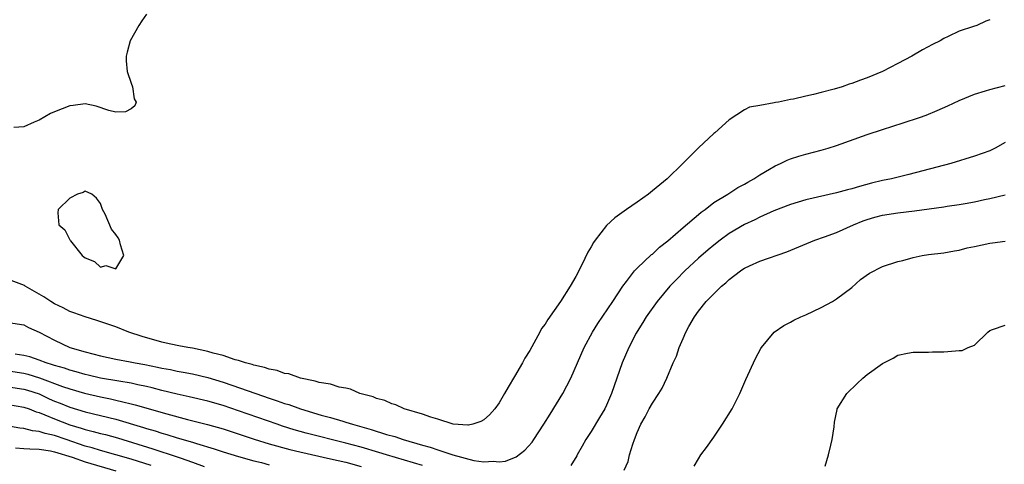
# Model space of a CAD drawing. Units: inches. Extents: x 2646000 to 2649000, y 1470527 to 1473000.
# Drawn here: x 2646898 to 2647027, y 1472026 to 1472084 of the extents above; entities that cross this region are included whole.
import ezdxf

# ---------------------------------------------------------------- set-up
doc = ezdxf.new("R2010")
doc.units = ezdxf.units.IN
doc.header["$MEASUREMENT"] = 0
doc.layers.add('LD26461470_2ft', color=202, linetype='Continuous')

msp = doc.modelspace()

# ---------------------------------------------------------------- linework, layer by layer
at = {"layer": 'LD26461470_2ft'}
for points, elevation in [([(2647025, 1472083.74), (2647024.46, 1472083.54), (2647023.28, 1472083), (2647022.85, 1472082.85), (2647021, 1472082.25), (2647019.54, 1472081.54), (2647019, 1472081.3), (2647018.51, 1472081), (2647017.51, 1472080.49), (2647016.21, 1472079.79), (2647014.83, 1472079), (2647013, 1472078.02), (2647011, 1472076.99), (2647009, 1472076.15), (2647008.14, 1472075.86), (2647007, 1472075.42), (2647006.66, 1472075.34), (2647005.72, 1472075), (2647004.69, 1472074.69), (2647003, 1472074.26), (2647001.98, 1472073.98), (2647001, 1472073.78), (2646999.38, 1472073.38), (2646999, 1472073.32), (2646997.43, 1472073), (2646997.06, 1472072.94), (2646996.88, 1472072.88), (2646995, 1472072.57), (2646993.67, 1472072.33), (2646993, 1472071.98), (2646991, 1472070.68), (2646989.14, 1472069), (2646989, 1472068.9), (2646987, 1472067.04), (2646984.96, 1472065), (2646982.9, 1472063), (2646981, 1472061.41), (2646980.46, 1472061), (2646979, 1472059.96), (2646977.6, 1472059), (2646976.1, 1472057.9), (2646975, 1472056.91), (2646973.52, 1472055), (2646973.31, 1472054.69), (2646973, 1472054.12), (2646972.58, 1472053.42), (2646971.79, 1472051.79), (2646971, 1472050.25), (2646970.25, 1472049), (2646969.02, 1472047), (2646967.34, 1472044.66), (2646967, 1472044.07), (2646966.53, 1472043.47), (2646966.3, 1472043), (2646965, 1472040.63), (2646964.36, 1472039.64), (2646964.03, 1472039), (2646963, 1472037.22), (2646962.16, 1472035.84), (2646961.71, 1472035), (2646961, 1472033.79), (2646960.44, 1472033), (2646959.76, 1472032.24), (2646959, 1472031.58), (2646958.63, 1472031.37), (2646957.58, 1472031), (2646957, 1472030.87), (2646956.9, 1472030.89), (2646954.99, 1472031.01), (2646953, 1472031.66), (2646952.09, 1472031.91), (2646951, 1472032.32), (2646948.63, 1472033), (2646947.53, 1472033.53), (2646947, 1472033.68), (2646946.1, 1472034.1), (2646945, 1472034.38), (2646944.57, 1472034.57), (2646942.83, 1472035), (2646941.6, 1472035.6), (2646941, 1472035.71), (2646940.15, 1472035.85), (2646939, 1472036.23), (2646937.55, 1472036.45), (2646937, 1472036.62), (2646935.09, 1472037), (2646933.57, 1472037.57), (2646933, 1472037.63), (2646932.03, 1472038.03), (2646931, 1472038.18), (2646930.42, 1472038.42), (2646929, 1472038.71), (2646928.79, 1472038.79), (2646927.93, 1472039), (2646927, 1472039.32), (2646926.59, 1472039.41), (2646925, 1472039.97), (2646923.72, 1472040.28), (2646923, 1472040.51), (2646921, 1472040.91), (2646920.4, 1472041), (2646919.24, 1472041.24), (2646919, 1472041.27), (2646917.59, 1472041.59), (2646917, 1472041.71), (2646914.43, 1472042.43), (2646912.72, 1472043), (2646911, 1472043.7), (2646909.95, 1472044.05), (2646908.55, 1472044.55), (2646907, 1472045), (2646905.55, 1472045.55), (2646905, 1472045.71), (2646904.16, 1472046.16), (2646903, 1472046.7), (2646902.53, 1472047), (2646901.63, 1472047.63), (2646899.19, 1472049), (2646899.08, 1472049.08), (2646897, 1472049.89)], 8684), ([(2646915, 1472084.45), (2646914.39, 1472083.61), (2646914.02, 1472083), (2646912.9, 1472081), (2646912.48, 1472079.52), (2646912.36, 1472079), (2646912.37, 1472078.37), (2646912.51, 1472077), (2646913, 1472075.47), (2646913.19, 1472075), (2646913.41, 1472073.41), (2646913.66, 1472073), (2646913.48, 1472072.52), (2646913, 1472072.13), (2646912.27, 1472071.73), (2646911, 1472071.69), (2646910.1, 1472071.9), (2646908.45, 1472072.45), (2646907, 1472072.76), (2646905.46, 1472072.54), (2646905, 1472072.52), (2646903, 1472071.71), (2646902.51, 1472071.49), (2646901, 1472070.63), (2646900.38, 1472070.38), (2646899, 1472069.77), (2646897.7, 1472069.7)], 8682), ([(2646897, 1472044.27), (2646899, 1472043.96), (2646899.62, 1472043.62), (2646901, 1472043.01), (2646903, 1472041.96), (2646905, 1472041.02), (2646907, 1472040.44), (2646909, 1472039.92), (2646911, 1472039.49), (2646912.86, 1472039.14), (2646913.54, 1472039), (2646914.78, 1472038.78), (2646916.45, 1472038.45), (2646917, 1472038.32), (2646918.13, 1472038.13), (2646919, 1472037.93), (2646919.8, 1472037.8), (2646921, 1472037.57), (2646923, 1472037.1), (2646925, 1472036.49), (2646926.12, 1472036.12), (2646929.27, 1472035), (2646931, 1472034.41), (2646932.07, 1472034.07), (2646933, 1472033.73), (2646933.57, 1472033.57), (2646935.09, 1472033), (2646937.8, 1472032.2), (2646939, 1472031.87), (2646940.61, 1472031.39), (2646941, 1472031.29), (2646941.87, 1472031), (2646944.33, 1472030.33), (2646946.31, 1472029.69), (2646947.4, 1472029.4), (2646948.5, 1472029), (2646951, 1472028.28), (2646952.01, 1472028.01), (2646953, 1472027.67), (2646954.97, 1472027.03), (2646957.7, 1472026.3), (2646959, 1472026.11), (2646960.21, 1472026.21), (2646961, 1472026.1), (2646961.82, 1472026.18), (2646963.24, 1472026.76), (2646964.37, 1472027.63), (2646965.31, 1472028.69), (2646965.54, 1472029), (2646966.85, 1472031), (2646967.66, 1472032.34), (2646969.32, 1472035), (2646970.35, 1472037), (2646971.2, 1472039), (2646972.09, 1472041), (2646973.18, 1472043), (2646973.87, 1472044.13), (2646975.81, 1472047), (2646977.13, 1472049), (2646977.63, 1472049.63), (2646978.67, 1472051), (2646979, 1472051.35), (2646980.89, 1472053.11), (2646981, 1472053.19), (2646981.9, 1472054.1), (2646983, 1472054.92), (2646985, 1472056.66), (2646987, 1472058.35), (2646987.34, 1472058.66), (2646987.85, 1472059), (2646989, 1472059.89), (2646990.81, 1472061), (2646992.14, 1472061.86), (2646993, 1472062.29), (2646993.43, 1472062.57), (2646994.21, 1472063), (2646995, 1472063.53), (2646996.25, 1472064.25), (2646997, 1472064.71), (2646997.69, 1472065), (2646998.58, 1472065.42), (2646999, 1472065.58), (2647000.07, 1472065.93), (2647001, 1472066.2), (2647003, 1472066.74), (2647003.89, 1472067), (2647005, 1472067.35), (2647009, 1472068.77), (2647011, 1472069.43), (2647013.71, 1472070.29), (2647015.84, 1472071), (2647016.69, 1472071.31), (2647018.12, 1472071.88), (2647019.51, 1472072.49), (2647021, 1472073.19), (2647023, 1472074.01), (2647024.45, 1472074.45), (2647025, 1472074.63), (2647027, 1472075.18)], 8686), ([(2647027, 1472067.73), (2647025.67, 1472067), (2647025, 1472066.65), (2647023, 1472065.93), (2647019.91, 1472065), (2647014.43, 1472063.57), (2647012.18, 1472063), (2647011, 1472062.76), (2647009.58, 1472062.42), (2647007.99, 1472062.01), (2647007, 1472061.7), (2647006.43, 1472061.57), (2647005, 1472061.16), (2647001, 1472060.25), (2646999, 1472059.66), (2646996.82, 1472058.82), (2646995, 1472057.99), (2646994.35, 1472057.65), (2646993, 1472057.03), (2646991, 1472055.85), (2646989.82, 1472055), (2646989, 1472054.36), (2646988.25, 1472053.75), (2646987, 1472052.66), (2646985.23, 1472051), (2646984.12, 1472049.88), (2646983.27, 1472049), (2646981.59, 1472047), (2646980.19, 1472045), (2646979.75, 1472044.25), (2646979, 1472043.08), (2646978.89, 1472042.89), (2646977.91, 1472041), (2646977.05, 1472039), (2646975.99, 1472036.02), (2646975.64, 1472035), (2646975, 1472033.48), (2646974.77, 1472033), (2646974.11, 1472031.89), (2646973, 1472030.05), (2646972.32, 1472029), (2646971.85, 1472028.15), (2646971.17, 1472027), (2646971.12, 1472026.88), (2646970.37, 1472025.63)], 8688), ([(2646977.29, 1472025), (2646977.84, 1472026.16), (2646978.02, 1472027), (2646978.42, 1472028.42), (2646978.66, 1472029), (2646979, 1472029.92), (2646979.46, 1472031), (2646980.04, 1472031.96), (2646980.58, 1472033), (2646981, 1472033.77), (2646981.84, 1472035), (2646982.28, 1472035.72), (2646982.85, 1472037), (2646983.71, 1472039), (2646984.12, 1472039.88), (2646984.5, 1472041), (2646985, 1472042.2), (2646985.36, 1472043), (2646985.75, 1472043.75), (2646986.46, 1472045), (2646987, 1472045.73), (2646988.01, 1472047), (2646989, 1472048.02), (2646990, 1472049), (2646990.56, 1472049.44), (2646991, 1472049.88), (2646992.49, 1472051), (2646992.8, 1472051.2), (2646993, 1472051.35), (2646993.65, 1472051.65), (2646995, 1472052.25), (2646998.52, 1472053.48), (2647002.18, 1472055), (2647003.43, 1472055.43), (2647005, 1472055.99), (2647007.2, 1472057), (2647008.47, 1472057.53), (2647009, 1472057.71), (2647010, 1472058), (2647011, 1472058.25), (2647013, 1472058.56), (2647015.17, 1472058.83), (2647019, 1472059.35), (2647019.42, 1472059.42), (2647021, 1472059.64), (2647021.79, 1472059.79), (2647023, 1472059.99), (2647024.28, 1472060.28), (2647025, 1472060.42), (2647027, 1472060.91)], 8690), ([(2646986.45, 1472025.55), (2646987, 1472026.51), (2646987.31, 1472027), (2646988.04, 1472027.96), (2646989, 1472029.31), (2646990.15, 1472031), (2646991.37, 1472033), (2646992.37, 1472035), (2646993.17, 1472036.83), (2646994.42, 1472039.58), (2646995.12, 1472040.88), (2646995.21, 1472041), (2646996.86, 1472043), (2646998.11, 1472043.89), (2646999, 1472044.31), (2646999.44, 1472044.56), (2647000.35, 1472045), (2647001, 1472045.28), (2647003, 1472046.22), (2647004.46, 1472047), (2647005, 1472047.34), (2647007, 1472048.85), (2647008.13, 1472049.87), (2647009.29, 1472050.71), (2647011, 1472051.58), (2647013, 1472052.21), (2647013.65, 1472052.35), (2647015, 1472052.76), (2647016.17, 1472053), (2647017, 1472053.14), (2647019, 1472053.34), (2647020.39, 1472053.61), (2647021, 1472053.68), (2647022.02, 1472053.98), (2647023, 1472054.17), (2647025, 1472054.63), (2647025.36, 1472054.64), (2647027, 1472054.86)], 8692), ([(2647003.53, 1472025.53), (2647003.96, 1472027), (2647004.27, 1472028.27), (2647004.43, 1472029), (2647004.68, 1472030.68), (2647004.73, 1472031.27), (2647005.07, 1472032.93), (2647005.1, 1472033), (2647006.35, 1472035), (2647007.69, 1472036.31), (2647008.42, 1472037), (2647009, 1472037.48), (2647011, 1472038.94), (2647012.4, 1472039.6), (2647013, 1472039.99), (2647014.27, 1472040.27), (2647015, 1472040.4), (2647015.58, 1472040.42), (2647017, 1472040.4), (2647017.54, 1472040.46), (2647019, 1472040.45), (2647019.51, 1472040.49), (2647021, 1472040.64), (2647021.38, 1472040.62), (2647022.16, 1472041), (2647023, 1472041.32), (2647024.74, 1472043), (2647025, 1472043.23), (2647025.34, 1472043.34), (2647027, 1472043.93)], 8694), ([(2646951, 1472025.61), (2646946.33, 1472027), (2646945.32, 1472027.32), (2646943, 1472028), (2646941, 1472028.55), (2646935.84, 1472029.84), (2646934.28, 1472030.28), (2646932.76, 1472030.76), (2646932.03, 1472031), (2646927, 1472032.77), (2646925, 1472033.44), (2646923, 1472034.02), (2646920.58, 1472034.58), (2646919, 1472034.92), (2646917, 1472035.4), (2646915.74, 1472035.74), (2646915, 1472035.91), (2646913.86, 1472036.14), (2646913, 1472036.34), (2646911.4, 1472036.6), (2646909, 1472037.02), (2646907.41, 1472037.41), (2646907, 1472037.5), (2646905.84, 1472037.84), (2646905, 1472038.05), (2646904.3, 1472038.3), (2646903, 1472038.66), (2646902.75, 1472038.75), (2646901.91, 1472039), (2646901, 1472039.35), (2646899.78, 1472039.78), (2646899, 1472039.97), (2646897.88, 1472040.12)], 8688), ([(2646897, 1472037.95), (2646899, 1472037.66), (2646899.53, 1472037.53), (2646901.06, 1472037.06), (2646904.07, 1472035.93), (2646905, 1472035.61), (2646906.94, 1472035.06), (2646909, 1472034.56), (2646910.3, 1472034.3), (2646911, 1472034.13), (2646911.94, 1472033.94), (2646913, 1472033.65), (2646913.53, 1472033.53), (2646917.65, 1472032.35), (2646920.37, 1472031.63), (2646922.98, 1472030.98), (2646925, 1472030.41), (2646929.06, 1472029.06), (2646931, 1472028.45), (2646933.7, 1472027.7), (2646935, 1472027.39), (2646939, 1472026.52), (2646941, 1472026.05), (2646943, 1472025.51)], 8690), ([(2646897, 1472035.89), (2646899, 1472035.6), (2646899.47, 1472035.47), (2646901, 1472034.96), (2646902.33, 1472034.33), (2646903, 1472034.03), (2646903.74, 1472033.74), (2646905, 1472033.22), (2646907, 1472032.62), (2646911, 1472031.65), (2646914.6, 1472030.6), (2646915, 1472030.46), (2646916.14, 1472030.14), (2646917, 1472029.85), (2646917.67, 1472029.67), (2646919, 1472029.24), (2646921, 1472028.66), (2646921.51, 1472028.49), (2646923.82, 1472027.82), (2646925, 1472027.42), (2646927, 1472026.81), (2646929, 1472026.25), (2646930, 1472026), (2646931, 1472025.73)], 8692), ([(2646897, 1472033.57), (2646899, 1472033.24), (2646899.69, 1472033), (2646900.62, 1472032.62), (2646901, 1472032.53), (2646901.75, 1472032.25), (2646903, 1472031.71), (2646905, 1472030.94), (2646906.5, 1472030.5), (2646907, 1472030.32), (2646908.07, 1472030.07), (2646909, 1472029.81), (2646909.65, 1472029.65), (2646911.22, 1472029.22), (2646915.82, 1472027.82), (2646919, 1472026.77), (2646919.38, 1472026.62), (2646921, 1472026.07), (2646922.52, 1472025.48)], 8694), ([(2646915.63, 1472025.63), (2646913, 1472026.45), (2646911, 1472027.04), (2646909, 1472027.6), (2646907.93, 1472027.93), (2646907, 1472028.17), (2646904.54, 1472029), (2646903, 1472029.54), (2646901.79, 1472029.79), (2646901, 1472030.07), (2646900.15, 1472030.15), (2646899, 1472030.45), (2646898.51, 1472030.51), (2646896.79, 1472030.79)], 8696), ([(2646897.92, 1472027.92), (2646899, 1472027.86), (2646899.78, 1472027.78), (2646901, 1472027.75), (2646902.47, 1472027.53), (2646903, 1472027.41), (2646905.3, 1472026.7), (2646907, 1472026.11), (2646911, 1472024.94)], 8698)]:
    msp.add_lwpolyline(points, dxfattribs=dict(at, elevation=elevation))
at = {"layer": 'LD26461470_2ft', "elevation": 8682}
msp.add_lwpolyline([(2646908.49, 1472060.49), (2646907.86, 1472061), (2646907, 1472061.39), (2646906.77, 1472061.23), (2646906, 1472061), (2646905, 1472060.46), (2646903.47, 1472059), (2646903.44, 1472058.56), (2646903.59, 1472057), (2646904.36, 1472056.36), (2646905, 1472055.06), (2646905.03, 1472055.03), (2646905.04, 1472055), (2646905.1, 1472054.9), (2646906.6, 1472053), (2646906.84, 1472052.84), (2646907, 1472052.68), (2646908.23, 1472052.23), (2646909, 1472051.46), (2646909.69, 1472051.69), (2646911, 1472051.28), (2646912.06, 1472053), (2646911.61, 1472054.39), (2646911.47, 1472055), (2646911.31, 1472055.31), (2646911, 1472055.75), (2646910.44, 1472056.44), (2646909.62, 1472058.38), (2646909.29, 1472059), (2646909, 1472059.8)], close=True, dxfattribs=at)

doc.saveas('drawing.dxf')
